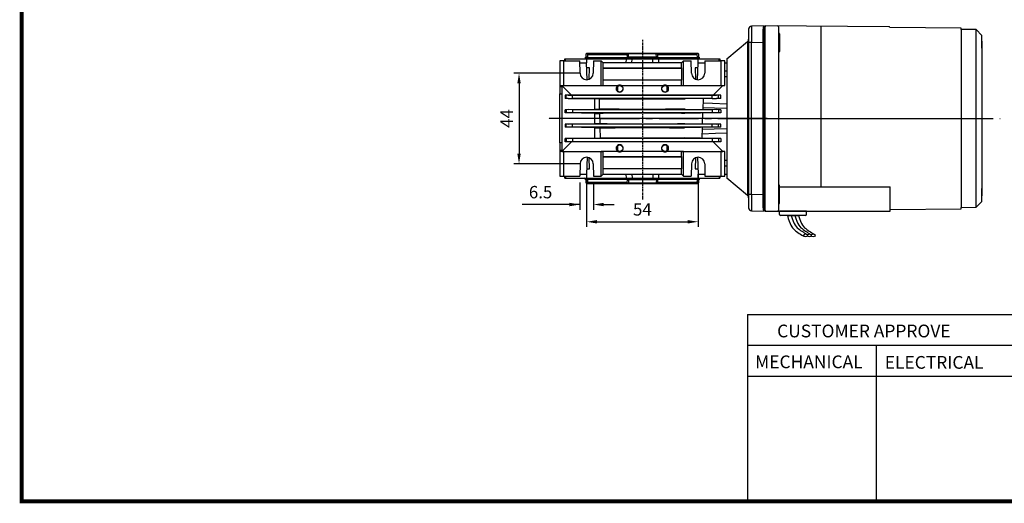
# Model space of a CAD drawing. Extents: x 2234 to 3171, y 297 to 965.
# Drawn here: x 2257 to 2735, y 310 to 544 of the extents above; entities that cross this region are included whole.
import ezdxf

# ---------------------------------------------------------------- set-up
doc = ezdxf.new("R2010")
doc.units = 0
doc.header["$MEASUREMENT"] = 0
doc.linetypes.add('CENTER2', pattern=[28.575, 19.05, -3.175, 3.175, -3.175])
doc.linetypes.add('HIDDEN', pattern=[0.375, 0.25, -0.125])
for name, color, linetype in [('DKM2_OUTLINE', 3, 'Continuous'), ('DKM3_CENTER', 1, 'CENTER2'), ('외형선', 3, 'Continuous')]:
    doc.layers.add(name, color=color, linetype=linetype)
doc.styles.add('MX_NOTE_STANDARD', font='txt.shx', dxfattribs={"height": 3.15, "bigfont": 'extfont.shx'})
doc.dimstyles.new('MXDIMSTYLE', dxfattribs={"dimtxt": 3.15, "dimasz": 2.5, "dimexe": 1.5, "dimexo": 1, "dimgap": 1, "dimtad": 1, "dimdec": 4, "dimdsep": 46, "dimtxsty": 'MX_NOTE_STANDARD', "dimcen": 2.5, "dimadec": 0, "dimazin": 0, "dimtfac": 1, "dimtdec": 4, "dimtmove": 2, "dimatfit": 3, "dimfxl": 0, "dimtolj": 1, "dimarcsym": 0})

# ---------------------------------------------------------------- blocks, each defined once
blk = doc.blocks.new('BLOCK')
at = {"ltscale": 0.1}
for p, q in [((-736, 125.27), (-736, 17.66)), ((-736, 125.27), (-86.1, 125.27)), ((-86.1, 107.34), (-736, 107.34)), ((-662, 107.34), (-662, 17.66)), ((-86.1, 89.4), (-736, 89.4))]:
    blk.add_line(p, q, dxfattribs=at)
at = {"linetype": 'Continuous', "const_width": 2.38, "flags": 128}
blk.add_lwpolyline([(-1153.45, 778.01), (-1153.45, 17.66), (-86.1, 17.66), (-86.1, 778.01)], close=True, dxfattribs=at)
at = {"ltscale": 25.4, "char_height": 7.3359, "attachment_point": 1}
for s, insert, width in [('{\\T0.95;CUSTOMER APPROVE}', (-718.94, 119.36), 119.2987), ('{\\T0.95;MECHANICAL}', (-731.6, 101.6), 83.2177), ('{\\T0.95;ELECTRICAL}', (-657.02, 101.28), 83.2177)]:
    blk.add_mtext(s, dxfattribs=dict(at, insert=insert, width=width))
blk = doc.blocks.new('*D508')
at = {"color": 3, "linetype": 'Continuous', "lineweight": -2}
for p, q in [((2532.21, 471.26), (2532.21, 443.67)), ((2586.21, 471.26), (2586.21, 443.67)), ((2537.21, 446.17), (2581.21, 446.17))]:
    blk.add_line(p, q, dxfattribs=at)
at = {"color": 3}
for points in [[(2537.21, 447), (2537.21, 445.34), (2532.21, 446.17)], [(2581.21, 445.34), (2581.21, 447), (2586.21, 446.17)]]:
    blk.add_solid(points, dxfattribs=at)
at = {"layer": 'DEFPOINTS', "color": 0}
for p in [(2532.21, 474.26), (2586.21, 474.26), (2586.21, 446.17)]:
    blk.add_point(p, dxfattribs=at)
at = {"color": 3, "linetype": 'Continuous', "insert": (2559.21, 452.17), "char_height": 6, "attachment_point": 5}
blk.add_mtext('\\A1;54', dxfattribs=at)
blk = doc.blocks.new('*D509')
at = {"color": 3, "linetype": 'Continuous', "lineweight": -2}
for p, q in [((2529.21, 518.26), (2496.95, 518.26)), ((2499.45, 513.26), (2499.45, 479.26)), ((2529.21, 474.26), (2496.95, 474.26))]:
    blk.add_line(p, q, dxfattribs=at)
at = {"color": 3}
for points in [[(2500.28, 513.26), (2498.62, 513.26), (2499.45, 518.26)], [(2498.62, 479.26), (2500.28, 479.26), (2499.45, 474.26)]]:
    blk.add_solid(points, dxfattribs=at)
at = {"layer": 'DEFPOINTS', "color": 0}
for p in [(2532.21, 518.26), (2499.45, 474.26), (2532.21, 474.26)]:
    blk.add_point(p, dxfattribs=at)
at = {"color": 3, "linetype": 'Continuous', "insert": (2493.45, 496.26), "char_height": 6, "attachment_point": 5, "rotation": 90}
blk.add_mtext('\\A1;44', dxfattribs=at)
blk = doc.blocks.new('*D510')
at = {"color": 3, "linetype": 'Continuous', "lineweight": -2}
for p, q in [((2528.9, 465.26), (2528.9, 452.03)), ((2535.52, 465.26), (2535.52, 452.03)), ((2528.9, 454.53), (2500.9, 454.53)), ((2523.9, 454.53), (2518.9, 454.53)), ((2540.52, 454.53), (2545.52, 454.53))]:
    blk.add_line(p, q, dxfattribs=at)
at = {"color": 3}
for points in [[(2523.9, 453.7), (2523.9, 455.36), (2528.9, 454.53)], [(2540.52, 455.36), (2540.52, 453.7), (2535.52, 454.53)]]:
    blk.add_solid(points, dxfattribs=at)
at = {"layer": 'DEFPOINTS', "color": 0}
for p in [(2528.9, 468.26), (2535.52, 468.26), (2535.52, 454.53)]:
    blk.add_point(p, dxfattribs=at)
at = {"color": 3, "linetype": 'Continuous', "insert": (2509.9, 460.53), "char_height": 6, "attachment_point": 5}
blk.add_mtext('\\A1;6.5', dxfattribs=at)

msp = doc.modelspace()

# ---------------------------------------------------------------- linework, layer by layer
at = {"color": 7, "linetype": 'Continuous'}
for p, q in [((2610.71, 539.55), (2610.71, 533.05)), ((2618.21, 541.26), (2612.16, 541.05)), ((2618.21, 541.26), (2618.21, 533.26)), ((2600.21, 525.26), (2610.17, 533.62)), ((2610.17, 533.62), (2610.17, 458.9)), ((2612.16, 533.05), (2610.71, 533.05)), ((2610.71, 533.05), (2610.71, 459.46)), ((2612.16, 533.05), (2618.21, 533.26)), ((2612.16, 459.46), (2612.16, 533.05)), ((2618.21, 533.26), (2618.21, 459.25)), ((2521.65, 524.26), (2521.69, 525.26)), ((2521.69, 525.26), (2522.02, 525.26)), ((2521.99, 524.26), (2522.02, 525.26)), ((2522.02, 525.26), (2532.21, 525.26)), ((2531.71, 525.66), (2531.71, 525.96)), ((2532.73, 525.96), (2531.71, 525.96)), ((2586.71, 525.66), (2531.71, 525.66)), ((2531.95, 525.96), (2532, 527.55)), ((2532, 527.55), (2532.21, 527.76)), ((2532.85, 527.55), (2532, 527.55)), ((2532.21, 525.26), (2532.16, 523.26)), ((2586.21, 527.76), (2532.21, 527.76)), ((2532.21, 525.26), (2551.46, 525.26)), ((2532.73, 525.96), (2532.75, 527.26)), ((2532.75, 527.26), (2551.73, 527.26)), ((2532.85, 527.42), (2532.85, 527.55)), ((2551.4, 523.26), (2551.46, 525.26)), ((2551.46, 525.26), (2554.19, 525.26)), ((2551.73, 527.26), (2551.79, 525.96)), ((2566.63, 525.96), (2551.79, 525.96)), ((2552.44, 525.96), (2552.46, 527.55)), ((2565.96, 527.55), (2552.46, 527.55)), ((2554.14, 523.26), (2554.19, 525.26)), ((2554.19, 525.26), (2564.23, 525.26)), ((2564.28, 523.26), (2564.23, 525.26)), ((2564.23, 525.26), (2566.96, 525.26)), ((2565.98, 525.96), (2565.96, 527.55)), ((2566.63, 525.96), (2566.69, 527.26)), ((2566.69, 527.26), (2585.67, 527.26)), ((2566.96, 525.26), (2567.02, 523.26)), ((2566.96, 525.26), (2586.21, 525.26)), ((2585.67, 527.26), (2585.69, 525.96)), ((2586.71, 525.96), (2585.69, 525.96)), ((2586.21, 527.76), (2586.42, 527.55)), ((2586.26, 523.26), (2586.21, 525.26)), ((2586.21, 525.26), (2596.4, 525.26)), ((2586.42, 527.55), (2586.47, 525.96)), ((2586.71, 525.96), (2586.71, 525.66)), ((2596.43, 524.26), (2596.4, 525.26)), ((2596.4, 525.26), (2596.73, 525.26)), ((2596.73, 525.26), (2596.77, 524.26)), ((2600.21, 525.26), (2600.21, 467.26)), ((2519.21, 524.26), (2519.21, 512.26)), ((2521.21, 524.26), (2519.21, 524.26)), ((2521.21, 524.26), (2528.9, 524.26)), ((2521.21, 512.26), (2521.21, 524.26)), ((2529.01, 518.2), (2528.9, 524.26)), ((2528.92, 523.26), (2532.21, 523.26)), ((2532.5, 515.07), (2532.21, 523.26)), ((2533.61, 520.76), (2532.3, 520.76)), ((2533.43, 515.3), (2533.61, 520.76)), ((2535.52, 524.26), (2535.41, 518.2)), ((2535.52, 524.26), (2539.21, 524.26)), ((2539.21, 512.26), (2539.21, 524.26)), ((2540.21, 523.26), (2539.21, 524.26)), ((2540.21, 520.76), (2540.21, 523.26)), ((2578.21, 523.26), (2540.21, 523.26)), ((2540.21, 514.76), (2540.21, 520.76)), ((2540.21, 520.76), (2578.21, 520.76)), ((2540.26, 520.71), (2540.21, 520.76)), ((2540.26, 514.81), (2540.26, 520.71)), ((2540.26, 520.71), (2578.16, 520.71)), ((2578.16, 520.71), (2578.21, 520.76)), ((2578.16, 520.71), (2578.16, 514.81)), ((2579.21, 524.26), (2578.21, 523.26)), ((2578.21, 520.76), (2578.21, 523.26)), ((2578.21, 520.76), (2578.21, 514.76)), ((2579.21, 524.26), (2582.9, 524.26)), ((2579.21, 512.26), (2579.21, 524.26)), ((2583.01, 518.2), (2582.9, 524.26)), ((2586.12, 520.76), (2584.81, 520.76)), ((2584.81, 520.76), (2584.99, 515.3)), ((2585.92, 515.07), (2586.21, 523.26)), ((2586.21, 523.26), (2589.5, 523.26)), ((2589.52, 524.26), (2589.41, 518.2)), ((2589.52, 524.26), (2597.21, 524.26)), ((2597.21, 524.26), (2597.21, 512.26)), ((2599.21, 524.26), (2597.21, 524.26)), ((2599.21, 512.26), (2599.21, 524.26)), ((2599.21, 523.26), (2600.21, 523.26)), ((2600.21, 519.19), (2599.21, 519.2)), ((2519.21, 512.26), (2520.21, 512.22)), ((2519.21, 512.26), (2519.21, 511.68)), ((2519.21, 511.68), (2519.21, 508.14)), ((2520.21, 512.22), (2521.21, 512.26)), ((2520.25, 512.22), (2520.21, 512.22)), ((2520.21, 512.22), (2520.21, 480.29)), ((2520.25, 512.22), (2540.25, 512.22)), ((2524.9, 507.57), (2520.25, 512.22)), ((2521.21, 512.26), (2539.21, 512.26)), ((2539.21, 512.26), (2540.25, 512.22)), ((2540.26, 514.81), (2540.21, 514.76)), ((2540.21, 512.26), (2540.21, 514.76)), ((2578.21, 514.76), (2540.21, 514.76)), ((2540.21, 512.26), (2540.25, 512.22)), ((2540.21, 512.26), (2547.5, 512.26)), ((2578.16, 514.81), (2540.26, 514.81)), ((2547.15, 511.83), (2547.12, 509.52)), ((2548.92, 512.26), (2569.5, 512.26)), ((2570.92, 512.26), (2578.21, 512.26)), ((2571.3, 509.52), (2571.27, 511.83)), ((2578.16, 514.81), (2578.21, 514.76)), ((2578.21, 512.26), (2578.17, 512.22)), ((2578.17, 512.22), (2579.21, 512.26)), ((2578.17, 512.22), (2598.17, 512.22)), ((2578.21, 512.26), (2578.21, 514.76)), ((2579.21, 512.26), (2597.21, 512.26)), ((2598.17, 512.22), (2593.52, 507.57)), ((2597.21, 512.26), (2598.21, 512.22)), ((2598.17, 512.22), (2598.21, 512.22)), ((2598.21, 512.22), (2599.21, 512.26)), ((2519.21, 484.37), (2519.21, 508.14)), ((2522.28, 507.53), (2521.79, 507.52)), ((2521.79, 507.52), (2521.79, 506)), ((2522.28, 505.99), (2521.79, 506)), ((2523.3, 507.54), (2522.28, 507.53)), ((2522.28, 505.99), (2522.28, 507.53)), ((2523.3, 505.97), (2522.28, 505.99)), ((2523.3, 507.54), (2524.9, 507.57)), ((2525.39, 507.51), (2523.3, 507.54)), ((2523.3, 505.97), (2525.39, 506.01)), ((2523.3, 505.97), (2535.94, 505.75)), ((2524.9, 507.57), (2593.52, 507.57)), ((2525.39, 506.01), (2525.39, 507.51)), ((2593.03, 507.51), (2525.39, 507.51)), ((2593.03, 506.01), (2525.39, 506.01)), ((2538.4, 505.71), (2535.94, 505.75)), ((2535.94, 505.75), (2535.94, 500.77)), ((2595.12, 505.97), (2580.02, 505.71)), ((2588.65, 505.86), (2588.46, 500.66)), ((2595.12, 507.54), (2593.03, 507.51)), ((2593.03, 506.01), (2593.03, 507.51)), ((2593.03, 506.01), (2595.12, 505.97)), ((2593.52, 507.57), (2595.12, 507.54)), ((2596.14, 507.53), (2595.12, 507.54)), ((2596.14, 505.99), (2595.12, 505.97)), ((2596.14, 505.99), (2596.14, 507.53)), ((2597.21, 507.51), (2596.14, 507.53)), ((2597.21, 506.01), (2596.14, 505.99)), ((2597.21, 506.01), (2597.21, 507.51)), ((2538.52, 500.81), (2538.4, 505.71)), ((2522.28, 500.53), (2521.79, 500.52)), ((2521.79, 499), (2521.79, 500.52)), ((2522.28, 498.99), (2521.79, 499)), ((2523.3, 500.54), (2522.28, 500.53)), ((2522.28, 500.53), (2522.28, 498.99)), ((2523.3, 498.97), (2522.28, 498.99)), ((2523.3, 500.54), (2535.94, 500.77)), ((2525.39, 500.51), (2523.3, 500.54)), ((2525.39, 499.01), (2523.3, 498.97)), ((2535.94, 498.75), (2523.3, 498.97)), ((2593.03, 500.51), (2525.39, 500.51)), ((2525.39, 500.51), (2525.39, 499.01)), ((2593.03, 499.01), (2525.39, 499.01)), ((2535.94, 500.77), (2538.52, 500.81)), ((2535.94, 498.75), (2538.57, 498.7)), ((2535.94, 498.75), (2535.94, 493.77)), ((2538.69, 493.81), (2538.57, 498.7)), ((2595.12, 498.97), (2579.85, 498.7)), ((2579.9, 500.81), (2595.12, 500.54)), ((2588.4, 498.85), (2588.22, 493.66)), ((2595.12, 500.54), (2593.03, 500.51)), ((2593.03, 500.51), (2593.03, 499.01)), ((2595.12, 498.97), (2593.03, 499.01)), ((2596.14, 500.53), (2595.12, 500.54)), ((2596.14, 498.99), (2595.12, 498.97)), ((2596.14, 500.53), (2596.14, 498.99)), ((2597.21, 500.51), (2596.14, 500.53)), ((2597.21, 499.01), (2596.14, 498.99)), ((2597.21, 500.51), (2597.21, 499.01)), ((2522.28, 493.53), (2521.79, 493.52)), ((2521.79, 493.52), (2521.79, 492)), ((2522.28, 491.99), (2521.79, 492)), ((2523.3, 493.54), (2522.28, 493.53)), ((2522.28, 491.99), (2522.28, 493.53)), ((2523.3, 491.97), (2522.28, 491.99)), ((2523.3, 493.54), (2535.94, 493.77)), ((2525.39, 493.51), (2523.3, 493.54)), ((2525.39, 492.01), (2523.3, 491.97)), ((2535.94, 491.75), (2523.3, 491.97)), ((2525.39, 492.01), (2525.39, 493.51)), ((2593.03, 493.51), (2525.39, 493.51)), ((2593.03, 492.01), (2525.39, 492.01)), ((2535.94, 493.77), (2538.69, 493.81)), ((2535.94, 491.75), (2538.75, 491.7)), ((2535.94, 491.75), (2535.94, 486.77)), ((2538.87, 486.82), (2538.75, 491.7)), ((2595.12, 491.97), (2579.67, 491.7)), ((2579.73, 493.81), (2595.12, 493.54)), ((2588.16, 491.85), (2587.98, 486.67)), ((2595.12, 493.54), (2593.03, 493.51)), ((2593.03, 492.01), (2593.03, 493.51)), ((2595.12, 491.97), (2593.03, 492.01)), ((2596.14, 493.53), (2595.12, 493.54)), ((2596.14, 491.99), (2595.12, 491.97)), ((2596.14, 491.99), (2596.14, 493.53)), ((2597.21, 493.51), (2596.14, 493.53)), ((2597.21, 492.01), (2596.14, 491.99)), ((2597.21, 492.01), (2597.21, 493.51)), ((2523.3, 486.54), (2535.94, 486.77)), ((2535.94, 486.77), (2538.87, 486.82)), ((2595.12, 486.54), (2579.55, 486.82)), ((2519.21, 484.37), (2519.21, 480.84)), ((2520.25, 480.29), (2524.9, 484.94)), ((2522.28, 486.53), (2521.79, 486.52)), ((2521.79, 485), (2521.79, 486.52)), ((2522.28, 484.99), (2521.79, 485)), ((2523.3, 486.54), (2522.28, 486.53)), ((2522.28, 486.53), (2522.28, 484.99)), ((2523.3, 484.97), (2522.28, 484.99)), ((2525.39, 486.51), (2523.3, 486.54)), ((2525.39, 485.01), (2523.3, 484.97)), ((2524.9, 484.94), (2523.3, 484.97)), ((2593.52, 484.94), (2524.9, 484.94)), ((2593.03, 486.51), (2525.39, 486.51)), ((2525.39, 486.51), (2525.39, 485.01)), ((2593.03, 485.01), (2525.39, 485.01)), ((2547.12, 482.99), (2547.15, 480.69)), ((2571.27, 480.69), (2571.3, 482.99)), ((2595.12, 486.54), (2593.03, 486.51)), ((2593.03, 486.51), (2593.03, 485.01)), ((2595.12, 484.97), (2593.03, 485.01)), ((2595.12, 484.97), (2593.52, 484.94)), ((2593.52, 484.94), (2598.17, 480.29)), ((2596.14, 486.53), (2595.12, 486.54)), ((2596.14, 484.99), (2595.12, 484.97)), ((2596.14, 486.53), (2596.14, 484.99)), ((2597.21, 486.51), (2596.14, 486.53)), ((2597.21, 485.01), (2596.14, 484.99)), ((2597.21, 486.51), (2597.21, 485.01)), ((2519.21, 480.84), (2519.21, 480.26)), ((2520.21, 480.29), (2519.21, 480.26)), ((2519.21, 480.26), (2519.21, 468.26)), ((2521.21, 480.26), (2520.21, 480.29)), ((2520.25, 480.29), (2520.21, 480.29)), ((2520.25, 480.29), (2540.25, 480.29)), ((2521.21, 480.26), (2539.21, 480.26)), ((2521.21, 468.26), (2521.21, 480.26)), ((2532.5, 477.45), (2532.21, 469.26)), ((2533.61, 471.76), (2533.43, 477.21)), ((2540.25, 480.29), (2539.21, 480.26)), ((2539.21, 468.26), (2539.21, 480.26)), ((2540.21, 480.26), (2540.25, 480.29)), ((2540.21, 477.76), (2540.21, 480.26)), ((2547.5, 480.26), (2540.21, 480.26)), ((2540.21, 471.76), (2540.21, 477.76)), ((2540.26, 477.71), (2540.21, 477.76)), ((2540.21, 477.76), (2578.21, 477.76)), ((2540.26, 471.81), (2540.26, 477.71)), ((2540.26, 477.71), (2578.16, 477.71)), ((2569.5, 480.26), (2548.92, 480.26)), ((2578.21, 480.26), (2570.92, 480.26)), ((2578.16, 477.71), (2578.21, 477.76)), ((2578.16, 477.71), (2578.16, 471.81)), ((2579.21, 480.26), (2578.17, 480.29)), ((2578.21, 480.26), (2578.17, 480.29)), ((2578.17, 480.29), (2598.17, 480.29)), ((2578.21, 477.76), (2578.21, 480.26)), ((2578.21, 477.76), (2578.21, 471.76)), ((2579.21, 468.26), (2579.21, 480.26)), ((2579.21, 480.26), (2597.21, 480.26)), ((2584.99, 477.21), (2584.81, 471.76)), ((2585.92, 477.45), (2586.21, 469.26)), ((2598.21, 480.29), (2597.21, 480.26)), ((2597.21, 480.26), (2597.21, 468.26)), ((2598.17, 480.29), (2598.21, 480.29)), ((2599.21, 480.26), (2598.21, 480.29)), ((2599.21, 468.26), (2599.21, 480.26)), ((2529.01, 474.31), (2528.9, 468.26)), ((2535.41, 474.31), (2535.52, 468.26)), ((2583.01, 474.31), (2582.9, 468.26)), ((2589.41, 474.31), (2589.52, 468.26)), ((2519.21, 468.26), (2521.21, 468.26)), ((2521.21, 468.26), (2528.9, 468.26)), ((2521.69, 467.26), (2521.65, 468.26)), ((2521.99, 468.26), (2522.02, 467.26)), ((2528.92, 469.26), (2532.21, 469.26)), ((2532.16, 469.26), (2532.21, 467.26)), ((2532.3, 471.76), (2533.61, 471.76)), ((2535.52, 468.26), (2539.21, 468.26)), ((2539.21, 468.26), (2540.21, 469.26)), ((2540.26, 471.81), (2540.21, 471.76)), ((2540.21, 469.26), (2540.21, 471.76)), ((2578.21, 471.76), (2540.21, 471.76)), ((2540.21, 469.26), (2578.21, 469.26)), ((2578.16, 471.81), (2540.26, 471.81)), ((2551.46, 467.26), (2551.4, 469.26)), ((2554.14, 469.26), (2554.19, 467.26)), ((2564.28, 469.26), (2564.23, 467.26)), ((2567.02, 469.26), (2566.96, 467.26)), ((2578.16, 471.81), (2578.21, 471.76)), ((2578.21, 469.26), (2578.21, 471.76)), ((2578.21, 469.26), (2579.21, 468.26)), ((2579.21, 468.26), (2582.9, 468.26)), ((2584.81, 471.76), (2586.12, 471.76)), ((2586.21, 467.26), (2586.26, 469.26)), ((2586.21, 469.26), (2589.5, 469.26)), ((2589.52, 468.26), (2597.21, 468.26)), ((2596.43, 468.26), (2596.4, 467.26)), ((2596.77, 468.26), (2596.73, 467.26)), ((2597.21, 468.26), (2599.21, 468.26)), ((2599.21, 469.26), (2600.21, 469.26)), ((2521.69, 467.26), (2522.02, 467.26)), ((2522.02, 467.26), (2532.21, 467.26)), ((2531.71, 466.56), (2531.71, 466.86)), ((2531.71, 466.86), (2586.71, 466.86)), ((2532.73, 466.56), (2531.71, 466.56)), ((2532, 464.97), (2531.95, 466.56)), ((2532.21, 464.76), (2532, 464.97)), ((2532.21, 467.26), (2551.46, 467.26)), ((2532.21, 464.76), (2586.21, 464.76)), ((2532.75, 465.26), (2532.73, 466.56)), ((2551.73, 465.26), (2532.75, 465.26)), ((2551.46, 467.26), (2554.19, 467.26)), ((2551.79, 466.56), (2551.73, 465.26)), ((2566.63, 466.56), (2551.79, 466.56)), ((2552.44, 466.56), (2552.46, 464.97)), ((2552.46, 464.97), (2565.96, 464.97)), ((2554.19, 467.26), (2564.23, 467.26)), ((2564.23, 467.26), (2566.96, 467.26)), ((2565.98, 466.56), (2565.96, 464.97)), ((2566.69, 465.26), (2566.63, 466.56)), ((2585.67, 465.26), (2566.69, 465.26)), ((2566.96, 467.26), (2586.21, 467.26)), ((2585.57, 465.1), (2585.57, 464.97)), ((2585.57, 464.97), (2586.42, 464.97)), ((2585.69, 466.56), (2585.67, 465.26)), ((2586.71, 466.56), (2585.69, 466.56)), ((2586.21, 467.26), (2596.4, 467.26)), ((2586.42, 464.97), (2586.21, 464.76)), ((2586.47, 466.56), (2586.42, 464.97)), ((2586.71, 466.86), (2586.71, 466.56)), ((2596.4, 467.26), (2596.73, 467.26)), ((2610.17, 458.9), (2600.21, 467.26)), ((2610.71, 459.46), (2610.71, 452.97)), ((2612.16, 459.46), (2610.71, 459.46)), ((2618.21, 459.25), (2612.16, 459.46)), ((2618.21, 459.25), (2618.21, 451.26)), ((2612.16, 451.47), (2618.21, 451.26))]:
    msp.add_line(p, q, dxfattribs=at)
at = {"color": 7, "linetype": 'HIDDEN', "ltscale": 2}
msp.add_line((2559.21, 534.36), (2559.21, 457.03), dxfattribs=at)
at = {"color": 7, "linetype": 'HIDDEN'}
msp.add_line((2619.71, 496.26), (2513.9, 496.26), dxfattribs=at)
at = {"color": 7, "linetype": 'Continuous', "extrusion": (0, 0, -1)}
for points in [[(-2532.75, 527.26), (-2532.85, 527.42), (-2532.88, 527.52), (-2532.85, 527.55)], [(-2585.57, 527.55), (-2585.54, 527.52), (-2585.57, 527.43), (-2585.67, 527.26)], [(-2519.21, 508.14), (-2519.57, 508.15), (-2520.21, 508.15)], [(-2600.21, 503.27), (-2593.21, 503.48), (-2588.57, 503.62)], [(-2579.85, 498.7), (-2578.16, 498.73), (-2576.37, 498.76), (-2574.46, 498.78), (-2572.46, 498.8), (-2570.38, 498.82), (-2568.23, 498.83), (-2566.02, 498.84), (-2563.78, 498.85), (-2561.5, 498.85), (-2559.21, 498.85), (-2556.92, 498.85), (-2554.64, 498.85), (-2552.4, 498.84), (-2550.19, 498.83), (-2548.04, 498.82), (-2545.96, 498.8), (-2543.96, 498.78), (-2542.05, 498.76), (-2540.26, 498.73), (-2538.57, 498.7)], [(-2538.69, 493.81), (-2540.37, 493.79), (-2542.16, 493.76), (-2544.05, 493.74), (-2546.04, 493.72), (-2548.11, 493.7), (-2550.24, 493.69), (-2552.44, 493.68), (-2554.67, 493.67), (-2556.93, 493.67), (-2559.21, 493.66), (-2561.49, 493.67), (-2563.75, 493.67), (-2565.98, 493.68), (-2568.18, 493.69), (-2570.31, 493.7), (-2572.38, 493.72), (-2574.37, 493.74), (-2576.26, 493.76), (-2578.05, 493.79), (-2579.73, 493.81)], [(-2588.05, 488.88), (-2594.63, 489.07), (-2600.21, 489.24)], [(-2520.21, 484.37), (-2519.57, 484.37), (-2519.21, 484.37)], [(-2532.85, 464.97), (-2532.88, 465), (-2532.85, 465.09), (-2532.75, 465.26)], [(-2585.67, 465.26), (-2585.57, 465.09), (-2585.54, 465), (-2585.57, 464.97)]]:
    msp.add_lwpolyline(points, dxfattribs=at)
at = {"color": 7, "linetype": 'Continuous'}
for points in [[(2599.21, 516.63), (2599.66, 516.62), (2600.21, 516.61)], [(2520.21, 511.67), (2519.57, 511.68), (2519.21, 511.68)], [(2538.4, 505.71), (2540.1, 505.74), (2541.91, 505.76), (2543.83, 505.78), (2545.85, 505.8), (2547.95, 505.82), (2550.11, 505.83), (2552.34, 505.84), (2554.61, 505.85), (2556.9, 505.86), (2559.21, 505.86), (2561.52, 505.86), (2563.81, 505.85), (2566.08, 505.84), (2568.31, 505.83), (2570.47, 505.82), (2572.57, 505.8), (2574.59, 505.78), (2576.51, 505.76), (2578.32, 505.74), (2580.02, 505.71)], [(2588.5, 501.65), (2594.13, 501.47), (2600.21, 501.26)], [(2579.9, 500.81), (2578.21, 500.78), (2576.41, 500.76), (2574.5, 500.74), (2572.49, 500.72), (2570.41, 500.7), (2568.25, 500.69), (2566.04, 500.67), (2563.79, 500.67), (2561.51, 500.66), (2559.21, 500.66), (2556.91, 500.66), (2554.63, 500.67), (2552.38, 500.67), (2550.17, 500.69), (2548.01, 500.7), (2545.93, 500.72), (2543.92, 500.74), (2542.01, 500.76), (2540.21, 500.78), (2538.52, 500.81)], [(2538.75, 491.7), (2540.41, 491.73), (2542.2, 491.75), (2544.09, 491.78), (2546.07, 491.79), (2548.13, 491.81), (2550.27, 491.83), (2552.45, 491.84), (2554.68, 491.84), (2556.94, 491.85), (2559.21, 491.85), (2561.48, 491.85), (2563.74, 491.84), (2565.97, 491.84), (2568.15, 491.83), (2570.29, 491.81), (2572.35, 491.79), (2574.33, 491.78), (2576.22, 491.75), (2578.01, 491.73), (2579.67, 491.7)], [(2579.55, 486.82), (2577.89, 486.79), (2576.12, 486.77), (2574.24, 486.74), (2572.27, 486.72), (2570.22, 486.71), (2568.1, 486.69), (2565.93, 486.68), (2563.71, 486.68), (2561.47, 486.67), (2559.21, 486.67), (2556.95, 486.67), (2554.71, 486.68), (2552.49, 486.68), (2550.32, 486.69), (2548.2, 486.71), (2546.15, 486.72), (2544.18, 486.74), (2542.3, 486.77), (2540.53, 486.79), (2538.87, 486.82)], [(2600.21, 491.25), (2593.94, 491.04), (2588.12, 490.85)], [(2519.21, 480.84), (2519.57, 480.84), (2520.21, 480.84)], [(2600.21, 475.91), (2599.66, 475.89), (2599.21, 475.88)], [(2599.21, 473.31), (2599.66, 473.32), (2600.21, 473.33)]]:
    msp.add_lwpolyline(points, dxfattribs=at)
for centre in [(2548.21, 510.66), (2570.21, 510.66), (2548.21, 481.86), (2570.21, 481.86)]:
    msp.add_circle(centre, 1.58, dxfattribs=at)
for centre, radius, start, end in [((2612.21, 539.55), 1.5, 92, 180), ((2918.09, 537.05), 305.96, 179.2514, 180.7486), ((2609.21, 534.77), 1.5, 310, 0), ((2531.31, 525.66), 0.4, 270, 0), ((2552.49, 526.4), 1.15, 91.8851, 131.8161), ((2565.93, 526.4), 1.15, 48.1808, 88.1179), ((2587.11, 525.66), 0.4, 180, 270), ((2532.21, 518.26), 3.2, 181, 359), ((2586.21, 518.26), 3.2, 181, 359), ((2548.21, 510.72), 1.7, 114.7128, 65.2872), ((2548.21, 510.66), 1.75, 66.1045, 113.8955), ((2570.21, 510.72), 1.7, 114.7128, 65.2872), ((2570.21, 510.66), 1.75, 66.1045, 113.8955), ((2548.21, 481.8), 1.7, 294.7128, 245.2872), ((2570.21, 481.8), 1.7, 294.7128, 245.2872), ((2532.21, 474.26), 3.2, 1, 179), ((2548.21, 481.86), 1.75, 246.1045, 293.8955), ((2570.21, 481.86), 1.75, 246.1045, 293.8955), ((2586.21, 474.26), 3.2, 1, 179), ((2531.31, 466.86), 0.4, 0, 90), ((2552.49, 466.12), 1.15, 228.1808, 268.1179), ((2565.93, 466.12), 1.15, 271.8851, 311.8161), ((2587.11, 466.86), 0.4, 90, 180), ((2609.21, 457.75), 1.5, 0, 50), ((2918.09, 455.47), 305.96, 179.2514, 180.7486), ((2612.21, 452.97), 1.5, 180, 268)]:
    msp.add_arc(centre, radius, start, end, dxfattribs=at)
at = {"layer": 'DKM2_OUTLINE'}
for p, q in [((2617.71, 540.71), (2617.71, 539.56)), ((2617.71, 452.96), (2617.71, 539.56)), ((2617.94, 540.75), (2618.21, 540.76)), ((2618.21, 541.26), (2618.21, 540.76)), ((2618.21, 451.76), (2618.21, 540.76)), ((2618.44, 540.75), (2618.71, 540.76)), ((2678.71, 540.73), (2618.71, 541.26)), ((2618.71, 541.26), (2618.71, 540.76)), ((2618.71, 451.76), (2618.71, 540.76)), ((2625.21, 540.71), (2625.21, 451.76)), ((2645.71, 541.02), (2645.71, 463.07)), ((2713.71, 540.01), (2679.18, 540.4)), ((2713.71, 539.46), (2713.71, 540.01)), ((2720.89, 539.33), (2713.71, 539.46)), ((2713.71, 539.46), (2713.71, 453.06)), ((2723.71, 536.51), (2720.89, 539.33)), ((2720.89, 453.18), (2720.89, 539.33)), ((2625.71, 537.28), (2625.71, 528.78)), ((2723.71, 530.28), (2723.71, 536.51)), ((2723.71, 533.76), (2723.71, 458.76)), ((2625.71, 455.24), (2625.71, 463.74)), ((2625.71, 463.07), (2679.21, 463.07)), ((2679.21, 451.26), (2679.21, 463.07)), ((2723.71, 456.01), (2723.71, 462.24)), ((2720.89, 453.18), (2723.71, 456.01)), ((2617.71, 452.96), (2617.71, 451.81)), ((2618.21, 451.76), (2617.94, 451.77)), ((2618.21, 452.96), (2618.21, 451.81)), ((2618.21, 451.76), (2618.21, 451.26)), ((2618.71, 451.76), (2618.44, 451.77)), ((2618.71, 451.76), (2618.71, 451.26)), ((2618.71, 451.26), (2679.21, 451.26)), ((2638.71, 451.26), (2625.71, 451.26)), ((2625.71, 449.76), (2625.71, 451.26)), ((2638.21, 449.26), (2626.21, 449.26)), ((2629.48, 449.26), (2634.94, 449.26)), ((2638.71, 449.76), (2638.71, 451.26)), ((2679.21, 452.12), (2713.71, 452.51)), ((2713.71, 453.06), (2720.89, 453.18)), ((2713.71, 452.51), (2713.71, 453.06))]:
    msp.add_line(p, q, dxfattribs=at)
for points in [[(2629.48, 449.26), (2629.92, 447.69), (2630.35, 446.39), (2630.78, 445.33), (2631.2, 444.47), (2631.62, 443.77), (2632.04, 443.19), (2632.49, 442.7), (2632.94, 442.25), (2633.43, 441.82), (2633.95, 441.39), (2634.51, 440.96), (2635.13, 440.54), (2635.8, 440.11), (2636.56, 439.69), (2637.39, 439.26), (2637.51, 439.2)], [(2631.3, 449.26), (2631.76, 447.69), (2632.22, 446.41), (2632.7, 445.37), (2633.19, 444.53), (2633.69, 443.85), (2634.21, 443.3), (2634.75, 442.83), (2635.31, 442.42), (2635.88, 442.01), (2636.47, 441.62), (2637.07, 441.23), (2637.65, 440.86), (2638.23, 440.49), (2638.78, 440.15), (2639.01, 440)], [(2633.12, 449.26), (2633.58, 447.69), (2634.04, 446.41), (2634.52, 445.37), (2635.01, 444.53), (2635.51, 443.85), (2636.03, 443.3), (2636.57, 442.83), (2637.13, 442.42), (2637.7, 442.01), (2638.29, 441.62), (2638.89, 441.23), (2639.47, 440.86), (2640.05, 440.49), (2640.6, 440.15), (2640.83, 440)], [(2634.94, 449.26), (2635.4, 447.69), (2635.87, 446.41), (2636.34, 445.37), (2636.83, 444.53), (2637.33, 443.85), (2637.85, 443.3), (2638.39, 442.83), (2638.95, 442.42), (2639.52, 442.01), (2640.11, 441.62), (2640.71, 441.23), (2641.3, 440.86), (2641.87, 440.49), (2642.42, 440.15), (2642.65, 440)]]:
    msp.add_lwpolyline(points, dxfattribs=at)
for centre, radius, start, end in [((2617.96, 540), 0.75, 91.5, 109.4712), ((2618.46, 540), 0.75, 91.5, 109.4712), ((2624.71, 540.71), 0.5, 0, 89.5), ((2678.71, 540.23), 0.5, 19.3612, 89.5), ((2625.21, 537.28), 0.5, 0, 90), ((2625.21, 528.78), 0.5, 270, 0), ((2625.21, 463.74), 0.5, 0, 90), ((2625.21, 455.24), 0.5, 270, 0), ((2617.96, 452.51), 0.75, 250.5288, 268.5), ((2618.46, 452.51), 0.75, 250.5288, 268.5), ((2624.71, 451.76), 0.5, 270, 0), ((2626.21, 449.76), 0.5, 180, 270), ((2638.21, 449.76), 0.5, 270, 0)]:
    msp.add_arc(centre, radius, start, end, dxfattribs=at)
for centre in [(2638.32, 439.53), (2640.14, 439.53), (2641.96, 439.53)]:
    msp.add_ellipse(centre, major_axis=(-0.91, 0), ratio=0.784553, dxfattribs=at)
at = {"layer": 'DKM3_CENTER'}
for p, q in [((2538.71, 496.26), (2732.62, 496.26)), ((2613.21, 496.26), (2728.71, 496.26))]:
    msp.add_line(p, q, dxfattribs=at)
at = {"layer": 'DKM3_CENTER', "ltscale": 0.5}
msp.add_line((2617.71, 496.26), (2613.71, 496.26), dxfattribs=at)
at = {"layer": '외형선'}
for p, q in [((2617.71, 540.76), (2617.71, 538.81)), ((2618.21, 453.71), (2618.21, 540.71)), ((2617.71, 453.71), (2617.71, 538.81)), ((2617.71, 453.71), (2617.71, 451.76))]:
    msp.add_line(p, q, dxfattribs=at)

# ---------------------------------------------------------------- block references
at = {"color": 3, "linetype": 'Continuous', "lineweight": 13, "xscale": 0.8424000000000001, "yscale": 0.8424000000000001, "zscale": 0.8424000000000001}
msp.add_blockref('BLOCK', (3230.15, 295.74), dxfattribs=at)

# ---------------------------------------------------------------- dimensions: what is measured, and where the dimension line sits
at = {"color": 3, "linetype": 'Continuous'}
dim = msp.add_linear_dim(base=(2499.45, 474.26), p1=(2532.21, 518.26), p2=(2532.21, 474.26), angle=90, dimstyle='MXDIMSTYLE', override={"dimtxt": 6, "dimasz": 5, "dimexe": 2.5, "dimexo": 3, "dimgap": 3, "dimtoh": 1, "dimdec": 0, "dimzin": 9, "dimtxsty": 'Standard', "dimcen": 0, "dimclrd": 3, "dimclre": 3, "dimclrt": 3, "dimtdec": 0, "dimtofl": 0, "dimtmove": 0, "dimtzin": 0}, dxfattribs=at)
dim.commit()
dim.dimension.update_dxf_attribs({"geometry": '*D509', "text_midpoint": (2499.45, 496.26), "dimtype": 160})
dim = msp.add_linear_dim(base=(2586.21, 446.17), p1=(2532.21, 474.26), p2=(2586.21, 474.26), dimstyle='MXDIMSTYLE', override={"dimtxt": 6, "dimasz": 5, "dimexe": 2.5, "dimexo": 3, "dimgap": 3, "dimtoh": 1, "dimdec": 0, "dimzin": 9, "dimtxsty": 'Standard', "dimcen": 0, "dimclrd": 3, "dimclre": 3, "dimclrt": 3, "dimtdec": 0, "dimtofl": 0, "dimtmove": 0, "dimtzin": 0}, dxfattribs=at)
dim.commit()
dim.dimension.update_dxf_attribs({"geometry": '*D508', "text_midpoint": (2559.21, 452.17)})
dim = msp.add_linear_dim(base=(2535.52, 454.53), p1=(2528.9, 468.26), p2=(2535.52, 468.26), angle=0, text='6.5', dimstyle='MXDIMSTYLE', override={"dimtxt": 6, "dimasz": 5, "dimexe": 2.5, "dimexo": 3, "dimgap": 3, "dimtoh": 1, "dimdec": 0, "dimzin": 9, "dimtxsty": 'Standard', "dimcen": 0, "dimclrd": 3, "dimclre": 3, "dimclrt": 3, "dimtdec": 0, "dimtofl": 0, "dimtmove": 0, "dimtzin": 0}, dxfattribs=at)
dim.commit()
dim.dimension.update_dxf_attribs({"geometry": '*D510', "text_midpoint": (2509.9, 454.53), "dimtype": 161})

doc.saveas('drawing.dxf')
